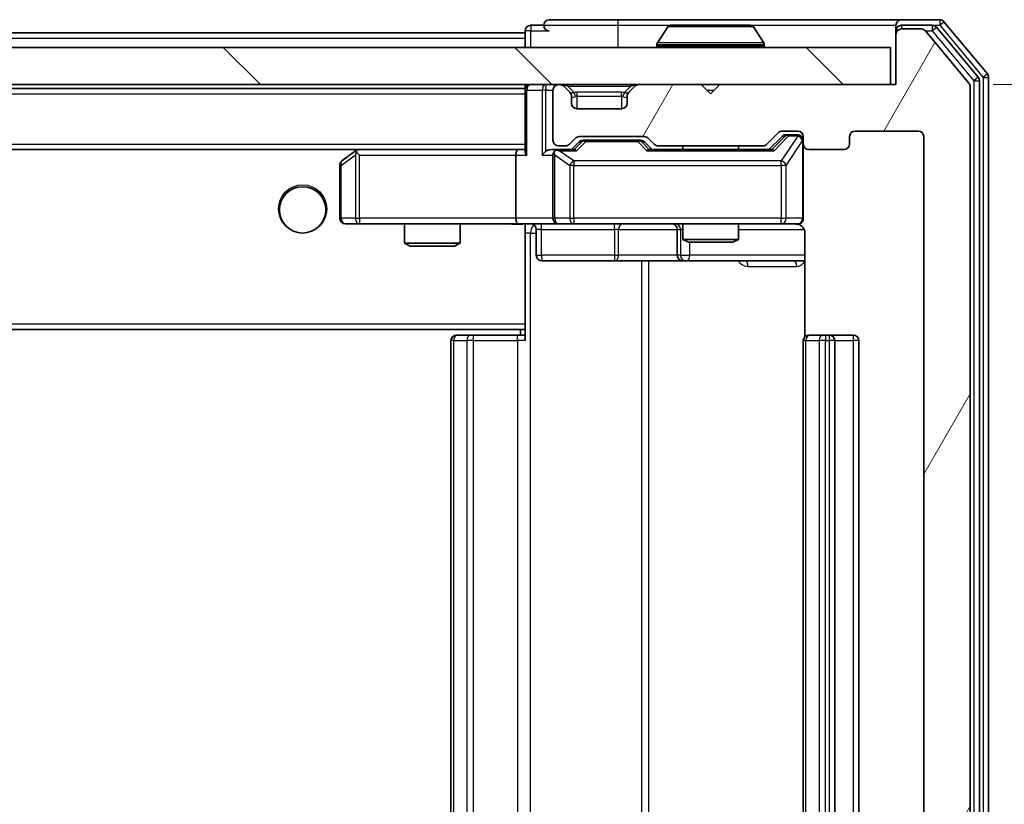
# Model space of a CAD drawing. Units: millimetres. Extents: x 0 to 6316, y 0 to 984.
# Drawn here: x 2249 to 2302, y 777 to 819 of the extents above; entities that cross this region are included whole.
import ezdxf

# ---------------------------------------------------------------- set-up
doc = ezdxf.new("R2010")
doc.units = ezdxf.units.MM
doc.header["$LTSCALE"] = 2.5
doc.layers.get('Defpoints').update_dxf_attribs({"lineweight": 25})
for name, color, linetype, lineweight in [('Dimension (ISO)', 7, 'Continuous', 18), ('Visible (ISO)', 7, 'Continuous', 35), ('Visible Narrow (ISO)', 7, 'Continuous', 25)]:
    doc.layers.add(name, color=color, linetype=linetype, lineweight=lineweight)
doc.layers.add('Hatch (ISO)', color=1, linetype='Continuous', lineweight=18, true_color=0xff0000)
doc.styles.add('Note Text (TK)', font='MS PGothic.ttf')
doc.dimstyles.new('Default - Method 1b (TK)', dxfattribs={"dimscale": 2.5, "dimtxt": 2.5, "dimasz": 2.5, "dimexe": 1, "dimexo": 1.5, "dimgap": 1, "dimtad": 1, "dimrnd": 1e-08, "dimdsep": 46, "dimtxsty": 'Note Text (TK)', "dimcen": 0.09, "dimdle": 5, "dimclrd": 100, "dimclre": 100, "dimclrt": 7, "dimadec": 1, "dimazin": 1, "dimtfac": 1, "dimtmove": 0, "dimatfit": 3, "dimfxl": 1, "dimtolj": 1, "dimlwd": -1, "dimlwe": -1, "dimarcsym": 0})

# ---------------------------------------------------------------- blocks, each defined once
blk = doc.blocks.new('*D31')
at = {"layer": 'Defpoints', "color": 0, "transparency": 16777216}
for p in [(2295.787, 815.988), (2295.787, 734.988), (2337.787, 734.988)]:
    blk.add_point(p, dxfattribs=at)
at = {"layer": 'Dimension (ISO)', "color": 100, "transparency": 16777216}
for p, q in [((2301.037, 815.988), (2341.287, 815.988)), ((2337.787, 807.238), (2337.787, 743.738)), ((2301.037, 734.988), (2341.287, 734.988))]:
    blk.add_line(p, q, dxfattribs=at)
for points in [[(2336.328, 807.238), (2339.245, 807.238), (2337.787, 815.988)], [(2336.328, 743.738), (2339.245, 743.738), (2337.787, 734.988)]]:
    blk.add_solid(points, dxfattribs=at)
at = {"layer": 'Dimension (ISO)', "color": 7, "transparency": 16777216, "insert": (2329.912, 770.616), "char_height": 8.75, "attachment_point": 4, "rotation": 90, "style": 'Note Text (TK)'}
blk.add_mtext('\\A1;81', dxfattribs=at)

msp = doc.modelspace()

# ---------------------------------------------------------------- hatches: boundary and pattern name
at = {"layer": 'Hatch (ISO)'}
h = msp.add_hatch(dxfattribs=at)
h.set_pattern_fill('ANSI31', color=256, scale=88.9, angle=14.99998, style=0)
h.set_pattern_definition([(60, (936.75, -28), (-9.623705, 5.55625), [])])
edge = h.paths.add_edge_path()
edge.add_line((2288.6124, 738.288), (2282.961, 738.288))
edge.add_ellipse((2282.961, 737.988), major_axis=(-0.3, 0), ratio=1, start_angle=270, end_angle=315)
edge.add_line((2282.7488, 738.2001), (2282.4246, 737.8759))
edge.add_ellipse((2282.2124, 738.088), major_axis=(-0.2121, -0.2121), ratio=1, start_angle=45, end_angle=90, ccw=False)
edge.add_line((2282.2124, 737.788), (2278.711, 737.788))
edge.add_ellipse((2278.711, 738.088), major_axis=(-0.3, 0), ratio=1, start_angle=45, end_angle=90, ccw=False)
edge.add_line((2278.4988, 737.8759), (2278.1746, 738.2001))
edge.add_ellipse((2277.9624, 737.988), major_axis=(-0.2121, 0.2121), ratio=1, start_angle=270, end_angle=315)
edge.add_line((2277.9624, 738.288), (2277.5867, 738.288))
edge.add_ellipse((2277.5867, 737.988), major_axis=(-0.3, 0), ratio=1, start_angle=270, end_angle=360)
edge.add_line((2277.2867, 737.988), (2277.2867, 735.288))
edge.add_ellipse((2277.5867, 735.288), major_axis=(0, -0.3), ratio=1, start_angle=270, end_angle=360)
edge.add_line((2277.5867, 734.988), (2277.6624, 734.988))
edge.add_ellipse((2277.6624, 735.288), major_axis=(0.3, 0), ratio=1, start_angle=270, end_angle=315)
edge.add_line((2277.8746, 735.0759), (2278.1988, 735.4001))
edge.add_ellipse((2277.9867, 735.6123), major_axis=(0.2121, 0.2121), ratio=1, start_angle=270, end_angle=315)
edge.add_line((2278.2867, 735.6123), (2278.2867, 735.988))
edge.add_ellipse((2278.5867, 735.988), major_axis=(0, 0.3), ratio=1, start_angle=0, end_angle=90, ccw=False)
edge.add_line((2278.5867, 736.288), (2280.9867, 736.288))
edge.add_ellipse((2280.9867, 735.988), major_axis=(0.3, 0), ratio=1, start_angle=0, end_angle=90, ccw=False)
edge.add_line((2281.2867, 735.988), (2281.2867, 735.6123))
edge.add_ellipse((2281.5867, 735.6123), major_axis=(0, -0.3), ratio=1, start_angle=270, end_angle=315)
edge.add_line((2281.3746, 735.4001), (2281.6988, 735.0759))
edge.add_ellipse((2281.911, 735.288), major_axis=(0.2121, -0.2121), ratio=1, start_angle=270, end_angle=315)
edge.add_line((2281.911, 734.988), (2285.2867, 734.988))
edge.add_line((2285.2867, 734.988), (2285.7867, 735.488))
edge.add_line((2285.7867, 735.488), (2286.2867, 734.988))
edge.add_line((2286.2867, 734.988), (2295.7867, 734.988))
edge.add_line((2295.7867, 734.988), (2295.7867, 732.288))
edge.add_ellipse((2296.0867, 732.288), major_axis=(0, -0.3), ratio=1, start_angle=270, end_angle=360)
edge.add_line((2296.0867, 731.988), (2297.1462, 731.988))
edge.add_ellipse((2297.1462, 732.288), major_axis=(0.3, 0), ratio=1, start_angle=270, end_angle=320.19443)
edge.add_line((2297.3767, 732.0959), (2299.7172, 734.9046))
edge.add_ellipse((2299.4867, 735.0966), major_axis=(0.1921, 0.2305), ratio=1, start_angle=270, end_angle=309.80557)
edge.add_line((2299.7867, 735.0966), (2299.7867, 815.8794))
edge.add_ellipse((2299.4867, 815.8794), major_axis=(0, 0.3), ratio=1, start_angle=270, end_angle=309.80557)
edge.add_line((2299.7172, 816.0714), (2297.3767, 818.8801))
edge.add_ellipse((2297.1462, 818.688), major_axis=(-0.1921, 0.2305), ratio=1, start_angle=270, end_angle=320.19443)
edge.add_line((2297.1462, 818.988), (2296.0867, 818.988))
edge.add_ellipse((2296.0867, 818.688), major_axis=(-0.3, 0), ratio=1, start_angle=270, end_angle=360)
edge.add_line((2295.7867, 818.688), (2295.7867, 815.988))
edge.add_line((2295.7867, 815.988), (2286.2867, 815.988))
edge.add_line((2286.2867, 815.988), (2285.7867, 815.488))
edge.add_line((2285.7867, 815.488), (2285.2867, 815.988))
edge.add_line((2285.2867, 815.988), (2281.911, 815.988))
edge.add_ellipse((2281.911, 815.688), major_axis=(-0.3, 0), ratio=1, start_angle=270, end_angle=315)
edge.add_line((2281.6988, 815.9001), (2281.3746, 815.5759))
edge.add_ellipse((2281.5867, 815.3637), major_axis=(-0.2121, -0.2121), ratio=1, start_angle=270, end_angle=315)
edge.add_line((2281.2867, 815.3637), (2281.2867, 814.988))
edge.add_ellipse((2280.9867, 814.988), major_axis=(0, -0.3), ratio=1, start_angle=0, end_angle=90, ccw=False)
edge.add_line((2280.9867, 814.688), (2278.5867, 814.688))
edge.add_ellipse((2278.5867, 814.988), major_axis=(-0.3, 0), ratio=1, start_angle=0, end_angle=90, ccw=False)
edge.add_line((2278.2867, 814.988), (2278.2867, 815.3637))
edge.add_ellipse((2277.9867, 815.3637), major_axis=(0, 0.3), ratio=1, start_angle=270, end_angle=315)
edge.add_line((2278.1988, 815.5759), (2277.8746, 815.9001))
edge.add_ellipse((2277.6624, 815.688), major_axis=(-0.2121, 0.2121), ratio=1, start_angle=270, end_angle=315)
edge.add_line((2277.6624, 815.988), (2277.5867, 815.988))
edge.add_ellipse((2277.5867, 815.688), major_axis=(-0.3, 0), ratio=1, start_angle=270, end_angle=360)
edge.add_line((2277.2867, 815.688), (2277.2867, 812.988))
edge.add_ellipse((2277.5867, 812.988), major_axis=(0, -0.3), ratio=1, start_angle=270, end_angle=360)
edge.add_line((2277.5867, 812.688), (2277.9624, 812.688))
edge.add_ellipse((2277.9624, 812.988), major_axis=(0.3, 0), ratio=1, start_angle=270, end_angle=315)
edge.add_line((2278.1746, 812.7759), (2278.4988, 813.1001))
edge.add_ellipse((2278.711, 812.888), major_axis=(0.2121, 0.2121), ratio=1, start_angle=45, end_angle=90, ccw=False)
edge.add_line((2278.711, 813.188), (2282.2124, 813.188))
edge.add_ellipse((2282.2124, 812.888), major_axis=(0.3, 0), ratio=1, start_angle=45, end_angle=90, ccw=False)
edge.add_line((2282.4246, 813.1001), (2282.7488, 812.7759))
edge.add_ellipse((2282.961, 812.988), major_axis=(0.2121, -0.2121), ratio=1, start_angle=270, end_angle=315)
edge.add_line((2282.961, 812.688), (2288.6124, 812.688))
edge.add_ellipse((2288.6124, 812.988), major_axis=(0.3, 0), ratio=1, start_angle=270, end_angle=315)
edge.add_line((2288.8246, 812.7759), (2289.4488, 813.4001))
edge.add_ellipse((2289.661, 813.188), major_axis=(0.2121, 0.2121), ratio=1, start_angle=45, end_angle=90, ccw=False)
edge.add_line((2289.661, 813.488), (2290.4867, 813.488))
edge.add_ellipse((2290.4867, 813.188), major_axis=(0.3, 0), ratio=1, start_angle=0, end_angle=90, ccw=False)
edge.add_line((2290.7867, 813.188), (2290.7867, 812.788))
edge.add_ellipse((2291.0867, 812.788), major_axis=(0, -0.3), ratio=1, start_angle=270, end_angle=360)
edge.add_line((2291.0867, 812.488), (2292.9867, 812.488))
edge.add_ellipse((2292.9867, 812.788), major_axis=(0.3, 0), ratio=1, start_angle=270, end_angle=360)
edge.add_line((2293.2867, 812.788), (2293.2867, 813.188))
edge.add_ellipse((2293.5867, 813.188), major_axis=(0, 0.3), ratio=1, start_angle=0, end_angle=90, ccw=False)
edge.add_line((2293.5867, 813.488), (2296.9867, 813.488))
edge.add_ellipse((2296.9867, 813.188), major_axis=(0.3, 0), ratio=1, start_angle=0, end_angle=90, ccw=False)
edge.add_line((2297.2867, 813.188), (2297.2867, 737.788))
edge.add_ellipse((2296.9867, 737.788), major_axis=(0, -0.3), ratio=1, start_angle=0, end_angle=90, ccw=False)
edge.add_line((2296.9867, 737.488), (2293.5867, 737.488))
edge.add_ellipse((2293.5867, 737.788), major_axis=(-0.3, 0), ratio=1, start_angle=0, end_angle=90, ccw=False)
edge.add_line((2293.2867, 737.788), (2293.2867, 738.188))
edge.add_ellipse((2292.9867, 738.188), major_axis=(0, 0.3), ratio=1, start_angle=270, end_angle=360)
edge.add_line((2292.9867, 738.488), (2291.0867, 738.488))
edge.add_ellipse((2291.0867, 738.188), major_axis=(-0.3, 0), ratio=1, start_angle=270, end_angle=360)
edge.add_line((2290.7867, 738.188), (2290.7867, 737.788))
edge.add_ellipse((2290.4867, 737.788), major_axis=(0, -0.3), ratio=1, start_angle=0, end_angle=90, ccw=False)
edge.add_line((2290.4867, 737.488), (2289.661, 737.488))
edge.add_ellipse((2289.661, 737.788), major_axis=(-0.3, 0), ratio=1, start_angle=45, end_angle=90, ccw=False)
edge.add_line((2289.4488, 737.5759), (2288.8246, 738.2001))
edge.add_ellipse((2288.6124, 737.988), major_axis=(-0.2121, 0.2121), ratio=1, start_angle=270, end_angle=315)
h = msp.add_hatch(dxfattribs=at)
h.set_pattern_fill('ANSI31', color=256, scale=88.9, angle=90.00021, style=0)
h.set_pattern_definition([(135.0002, (936.75, -28), (-7.857695, -7.85775), [])])
h.paths.add_polyline_path([(2056.0867, 817.988), (2056.0867, 815.988), (2295.4867, 815.988), (2295.4867, 817.988)])

# ---------------------------------------------------------------- linework, layer by layer
at = {"layer": 'Visible (ISO)'}
for p, q in [((2280.7867, 819.488), (2277.0867, 819.488)), ((2296.0867, 819.488), (2280.7867, 819.488)), ((2298.1462, 819.488), (2296.0867, 819.488)), ((2275.7867, 818.888), (2275.7867, 818.788)), ((2276.7867, 819.188), (2276.0867, 819.188)), ((2283.4776, 819.097), (2282.919, 818.2377)), ((2287.9282, 819.188), (2283.6452, 819.188)), ((2288.0959, 819.097), (2288.6544, 818.2377)), ((2295.7867, 818.888), (2295.7867, 819.188)), ((2295.7867, 818.888), (2295.7867, 818.688)), ((2297.7453, 819.188), (2296.0867, 819.188)), ((2297.1462, 818.988), (2296.0867, 818.988)), ((2299.7172, 816.0714), (2297.3767, 818.8801)), ((2300.2172, 816.3904), (2297.9758, 819.0801)), ((2300.7172, 816.5714), (2298.3767, 819.3801)), ((2075.7867, 818.788), (2275.7867, 818.788)), ((2275.7867, 818.488), (2275.7867, 818.788)), ((2275.7867, 818.488), (2275.7867, 817.988)), ((2295.7867, 818.688), (2295.7867, 815.988)), ((2295.4867, 817.988), (2056.0867, 817.988)), ((2282.8867, 818.088), (2282.8867, 818.1287)), ((2288.6867, 818.088), (2288.6867, 818.1287)), ((2295.4867, 815.988), (2295.4867, 817.988)), ((2300.7867, 734.5966), (2300.7867, 816.3794)), ((2056.0867, 815.988), (2295.4867, 815.988)), ((2075.7867, 815.788), (2275.7867, 815.788)), ((2275.7867, 815.988), (2275.7867, 815.788)), ((2275.7867, 815.688), (2275.7867, 815.788)), ((2275.7867, 815.688), (2275.7867, 812.4001)), ((2277.2867, 815.688), (2277.2867, 812.988)), ((2277.6624, 815.988), (2277.5867, 815.988)), ((2278.1988, 815.5759), (2277.8746, 815.9001)), ((2281.6988, 815.9001), (2281.3746, 815.5759)), ((2285.2867, 815.988), (2281.911, 815.988)), ((2285.7867, 815.488), (2285.2867, 815.988)), ((2286.2867, 815.988), (2285.7867, 815.488)), ((2295.7867, 815.988), (2286.2867, 815.988)), ((2299.7867, 735.0966), (2299.7867, 815.8794)), ((2300.2867, 734.7776), (2300.2867, 816.1984)), ((2278.2193, 815.5554), (2278.1988, 815.5759)), ((2278.2867, 814.988), (2278.2867, 815.3637)), ((2281.2867, 815.3637), (2281.2867, 814.988)), ((2281.3746, 815.5759), (2281.3541, 815.5554)), ((2280.9867, 814.688), (2278.5867, 814.688)), ((2278.1746, 812.7759), (2278.4988, 813.1001)), ((2278.711, 813.188), (2282.2124, 813.188)), ((2282.4246, 813.1001), (2282.7488, 812.7759)), ((2288.8246, 812.7759), (2289.4488, 813.4001)), ((2288.9367, 812.488), (2289.6488, 813.2001)), ((2289.661, 813.488), (2290.4867, 813.488)), ((2289.9975, 813.288), (2289.861, 813.288)), ((2290.4867, 813.288), (2289.9975, 813.288)), ((2290.7867, 813.188), (2290.7867, 812.788)), ((2293.2867, 812.788), (2293.2867, 813.188)), ((2293.5867, 813.488), (2296.9867, 813.488)), ((2297.2867, 813.188), (2297.2867, 737.788)), ((2277.5867, 812.688), (2277.9624, 812.688)), ((2278.2867, 812.488), (2278.6988, 812.9001)), ((2279.0544, 812.988), (2278.911, 812.988)), ((2281.869, 812.988), (2279.0544, 812.988)), ((2282.0124, 812.988), (2281.869, 812.988)), ((2282.2246, 812.9001), (2282.6367, 812.488)), ((2282.961, 812.688), (2288.6124, 812.688)), ((2284.2867, 812.688), (2284.2867, 812.488)), ((2287.2867, 812.688), (2287.2867, 812.488)), ((2290.7867, 808.788), (2290.7867, 812.788)), ((2076.1624, 812.488), (2275.411, 812.488)), ((2266.64, 812.428), (2265.9067, 811.878)), ((2266.72, 812.488), (2266.64, 812.428)), ((2266.8501, 812.188), (2266.6945, 812.3436)), ((2275.411, 812.488), (2266.82, 812.488)), ((2275.2867, 812.188), (2275.2867, 808.788)), ((2275.7867, 812.488), (2275.411, 812.488)), ((2277.5867, 812.488), (2277.211, 812.488)), ((2277.2867, 812.188), (2277.2867, 808.788)), ((2278.4628, 812.488), (2277.5867, 812.488)), ((2289.1128, 812.488), (2282.4606, 812.488)), ((2291.0867, 812.488), (2292.9867, 812.488)), ((2265.7867, 811.638), (2265.7867, 808.788)), ((2266.0867, 808.488), (2266.8501, 808.488)), ((2266.8501, 808.488), (2275.411, 808.488)), ((2269.2867, 808.488), (2269.2867, 807.4414)), ((2272.2867, 808.488), (2272.2867, 807.4414)), ((2277.5867, 808.488), (2275.411, 808.488)), ((2275.7867, 808.4803), (2275.7867, 808.2626)), ((2275.7867, 808.263), (2275.7867, 803.088)), ((2277.5867, 808.488), (2278.4049, 808.488)), ((2278.4049, 808.488), (2289.6013, 808.488)), ((2284.2867, 808.488), (2284.2867, 807.6414)), ((2287.2867, 808.488), (2287.2867, 807.6414)), ((2289.6013, 808.488), (2290.4867, 808.488)), ((2276.388, 808.188), (2276.388, 806.788)), ((2283.9922, 808.188), (2283.9922, 806.788)), ((2290.8765, 807.988), (2290.8765, 802.4021)), ((2269.2867, 807.4414), (2272.2867, 807.4414)), ((2269.5934, 807.288), (2269.2867, 807.4414)), ((2271.98, 807.288), (2269.5934, 807.288)), ((2271.98, 807.288), (2272.2867, 807.4414)), ((2284.2867, 807.6414), (2287.2867, 807.6414)), ((2284.5934, 807.488), (2284.2867, 807.6414)), ((2286.98, 807.488), (2284.5934, 807.488)), ((2286.98, 807.488), (2287.2867, 807.6414)), ((2276.688, 806.488), (2280.6177, 806.488)), ((2280.6177, 806.488), (2284.2922, 806.488)), ((2284.2922, 806.488), (2284.4637, 806.488)), ((2284.4637, 806.488), (2290.8765, 806.488)), ((2275.7867, 802.8739), (2275.7867, 803.088)), ((2075.7867, 802.788), (2275.7867, 802.788)), ((2272.0867, 802.488), (2272.1453, 802.488)), ((2272.8524, 802.488), (2272.1453, 802.488)), ((2272.8524, 802.488), (2272.9938, 802.488)), ((2275.3725, 802.488), (2272.9938, 802.488)), ((2275.3725, 802.488), (2275.7867, 802.488)), ((2275.5367, 802.788), (2275.5367, 802.488)), ((2275.7867, 802.188), (2275.7867, 802.8739)), ((2291.0867, 802.488), (2291.1453, 802.488)), ((2291.8524, 802.488), (2291.1453, 802.488)), ((2291.8524, 802.488), (2291.9938, 802.488)), ((2292.1867, 802.488), (2291.9938, 802.488)), ((2293.4867, 802.488), (2292.1867, 802.488)), ((2271.7867, 802.188), (2271.7867, 748.788)), ((2290.7867, 802.188), (2290.7867, 748.788)), ((2292.4867, 748.788), (2292.4867, 802.188)), ((2293.7867, 748.788), (2293.7867, 802.188))]:
    msp.add_line(p, q, dxfattribs=at)
msp.add_circle((2263.7867, 809.238), 1.25, dxfattribs=at)
for centre, radius, start, end in [((2277.0867, 819.188), 0.3, 90, 180), ((2296.0867, 819.188), 0.3, 90, 180), ((2298.1462, 819.188), 0.3, 39.80557, 90), ((2276.0867, 818.888), 0.3, 90, 180), ((2277.0867, 819.188), 0.3, 180, 270), ((2283.6452, 818.988), 0.2, 90, 146.97613), ((2287.9282, 818.988), 0.2, 33.02387, 90), ((2296.0867, 818.888), 0.3, 90, 180), ((2296.0867, 818.688), 0.3, 90, 180), ((2297.1462, 818.688), 0.3, 39.80557, 90), ((2297.7453, 818.888), 0.3, 39.80557, 90), ((2283.0867, 818.1287), 0.2, 146.97613, 180), ((2282.9867, 818.088), 0.1, 180, 270), ((2288.5867, 818.088), 0.1, 270, 0), ((2288.4867, 818.1287), 0.2, 0, 33.02387), ((2299.9867, 816.1984), 0.3, 0, 39.80557), ((2300.4867, 816.3794), 0.3, 0, 39.80557), ((2276.0867, 815.688), 0.3, 90, 180), ((2277.5867, 815.688), 0.3, 90, 180), ((2277.6624, 815.688), 0.3, 45, 90), ((2281.911, 815.688), 0.3, 90, 135), ((2299.4867, 815.8794), 0.3, 0, 39.80557), ((2277.9867, 815.3637), 0.3, 0, 45), ((2281.5867, 815.3637), 0.3, 135, 180), ((2278.5867, 814.988), 0.3, 180, 270), ((2280.9867, 814.988), 0.3, 270, 0), ((2278.711, 812.888), 0.3, 90, 135), ((2282.2124, 812.888), 0.3, 45, 90), ((2289.661, 813.188), 0.3, 90, 135), ((2290.4867, 813.188), 0.3, 0, 90), ((2290.4867, 812.988), 0.3, 0, 90), ((2293.5867, 813.188), 0.3, 90, 180), ((2296.9867, 813.188), 0.3, 0, 90), ((2277.5867, 812.988), 0.3, 180, 270), ((2277.9624, 812.988), 0.3, 270, 315), ((2282.961, 812.988), 0.3, 225, 270), ((2288.6124, 812.988), 0.3, 270, 315), ((2291.0867, 812.788), 0.3, 180, 270), ((2292.9867, 812.788), 0.3, 270, 0), ((2266.82, 812.188), 0.3, 113.43798, 126.8699), ((2266.82, 812.188), 0.3, 90, 113.43798), ((2277.5867, 812.188), 0.3, 148.75555, 180), ((2277.5867, 812.188), 0.3, 90, 113.43798), ((2266.0867, 811.638), 0.3, 126.8699, 180), ((2266.0867, 808.788), 0.3, 180, 270), ((2277.5867, 808.788), 0.3, 180, 270), ((2290.4867, 808.788), 0.3, 270, 0), ((2276.088, 808.188), 0.3, 0, 90), ((2283.6922, 808.188), 0.3, 0, 90), ((2290.2867, 807.988), 0.5, 75.52448, 90), ((2276.688, 806.788), 0.3, 180, 270), ((2284.2922, 806.788), 0.3, 180, 270), ((2272.0867, 802.188), 0.3, 90, 180), ((2291.0867, 802.188), 0.3, 90, 180), ((2292.1867, 802.188), 0.3, 0, 90), ((2293.4867, 802.188), 0.3, 0, 90)]:
    msp.add_arc(centre, radius, start, end, dxfattribs=at)
for centre, major_axis, ratio, start_param, end_param in [((2289.861, 812.988), (-0.3, 0), 0.9998508, 4.712389, 5.4978618), ((2278.911, 812.688), (-0.3, 0), 0.9998508, 4.712389, 5.4978618), ((2282.0124, 812.688), (0.3, 0), 0.9998508, 0.7853235, 1.5707963), ((2266.8501, 812.2106), (0.2411, 0.4823), 0.3700244, 1.4790131, 1.7537399), ((2275.411, 812.188), (0, -0.3), 0.4142136, 3.1415927, 4.712389), ((2276.0867, 812.188), (-0.2772, 0.2772), 0.4142136, 0.3926991, 1.1780972), ((2276.911, 812.188), (-0.2772, -0.2772), 0.4142136, 4.3196899, 5.1050881), ((2277.211, 812.188), (-0.4243, 0), 0.7071068, 4.712389, 5.4977871), ((2277.5867, 812.2106), (-0.2515, 0.483), 0.3384375, 1.1216156, 1.3963425), ((2277.6189, 812.188), (-0.6487, 0.2044), 0.3384375, 4.8186392, 5.0530703), ((2278.5659, 812.188), (0.1246, -0.2958), 0.4004104, 2.3310669, 2.974568), ((2282.3575, 812.188), (-0.1246, -0.2958), 0.4004104, 3.3086173, 3.9521184), ((2289.2159, 812.188), (0.1246, -0.2958), 0.4004104, 2.3310669, 2.974568), ((2275.411, 808.788), (0, -0.3), 0.4142136, 4.712389, 6.2831853)]:
    msp.add_ellipse(centre, major_axis=major_axis, ratio=ratio, start_param=start_param, end_param=end_param, dxfattribs=at)
for points, knots in [([(2283.7692, 819.188), (2283.7685, 819.188), (2283.7678, 819.188), (2283.766, 819.188), (2283.765, 819.188), (2283.764, 819.188)], [-0.00023059908, -0.00023059908, -0.00023059908, -0.00023059908, 0, 0, 0.00033832945, 0.00033832945, 0.00033832945, 0.00033832945]), ([(2283.764, 819.188), (2283.7649, 819.188), (2283.7659, 819.188), (2283.7675, 819.188), (2283.7681, 819.188), (2283.7688, 819.188)], [-0.00033832945, -0.00033832945, -0.00033832945, -0.00033832945, 0, 0, 0.00024151791, 0.00024151791, 0.00024151791, 0.00024151791]), ([(2286.1761, 819.188), (2286.176, 819.188), (2286.1759, 819.188), (2286.1755, 819.188), (2286.1752, 819.188), (2286.1749, 819.188)], [-0.00005424966, -0.00005424966, -0.00005424966, -0.00005424966, 0, 0, 0.00024151791, 0.00024151791, 0.00024151791, 0.00024151791]), ([(2286.1761, 819.188), (2286.1762, 819.188), (2286.1764, 819.188), (2286.1767, 819.188), (2286.1769, 819.188), (2286.1772, 819.188)], [-0.00023059908, -0.00023059908, -0.00023059908, -0.00023059908, 0, 0, 0.00033832945, 0.00033832945, 0.00033832945, 0.00033832945]), ([(2266.7007, 812.4633), (2266.6998, 812.4608), (2266.6989, 812.4583), (2266.6936, 812.4411), (2266.6911, 812.4217), (2266.6907, 812.3845), (2266.692, 812.3636), (2266.6945, 812.3436)], [0.381031219, 0.381031219, 0.381031219, 0.381031219, 0.382741903, 0.382741903, 0.391761654, 0.391761654, 0.398553638, 0.398553638, 0.398553638, 0.398553638]), ([(2277.4674, 812.4633), (2277.4611, 812.4605), (2277.455, 812.4576), (2277.4225, 812.4409), (2277.3934, 812.4194), (2277.3572, 812.3824), (2277.3421, 812.3627), (2277.3302, 812.3436)], [0.250886757, 0.250886757, 0.250886757, 0.250886757, 0.252877969, 0.252877969, 0.261958418, 0.261958418, 0.268388032, 0.268388032, 0.268388032, 0.268388032]), ([(2290.7867, 808.788), (2290.7867, 808.788), (2290.7867, 808.7731), (2290.7867, 808.7642), (2290.7867, 808.7627), (2290.7867, 808.7619), (2290.7867, 808.7618), (2290.7867, 808.7617), (2290.7867, 808.7618), (2290.7867, 808.7613), (2290.7867, 808.7613), (2290.7867, 808.7608), (2290.7867, 808.7607), (2290.7867, 808.7604), (2290.7867, 808.7603), (2290.7867, 808.7599), (2290.7867, 808.7596), (2290.7867, 808.7584), (2290.7867, 808.7572), (2290.7865, 808.7473), (2290.7859, 808.7384), (2290.7832, 808.7146), (2290.7803, 808.6997), (2290.7679, 808.6545), (2290.7545, 808.6249), (2290.7193, 808.5708), (2290.6966, 808.5458), (2290.6459, 808.5064), (2290.6174, 808.4911), (2290.5581, 808.4701), (2290.5265, 808.4641), (2290.4672, 808.4621), (2290.4388, 808.465), (2290.4117, 808.4721)], [0, 0, 0, 0, 0.05281999, 0.05281999, 0.06906004, 0.06906004, 0.07210481, 0.07210481, 0.07438843, 0.07438843, 0.07481761, 0.07481761, 0.07490041, 0.07490041, 0.07498394, 0.07498394, 0.07506756, 0.07506756, 0.07540702, 0.07540702, 0.07805398, 0.07805398, 0.08258499, 0.08258499, 0.0921136, 0.0921136, 0.10195528, 0.10195528, 0.11140462, 0.11140462, 0.12083012, 0.12083012, 0.12921615, 0.12921615, 0.12921615, 0.12921615]), ([(2275.7867, 808.4762), (2275.5935, 808.4662), (2275.3997, 808.4599), (2275.0122, 808.4709), (2274.8184, 808.488), (2274.6242, 808.488)], [0, 0, 0, 0, 0.05805072, 0.05805072, 0.11630897, 0.11630897, 0.11630897, 0.11630897]), ([(2290.5063, 808.4634), (2290.5209, 808.4589), (2290.5351, 808.454), (2290.609, 808.4245), (2290.675, 808.3823), (2290.7679, 808.2937), (2290.8119, 808.232), (2290.8613, 808.1189), (2290.8765, 808.0483), (2290.8765, 807.988)], [0.090531869, 0.090531869, 0.090531869, 0.090531869, 0.094854307, 0.094854307, 0.114425932, 0.114425932, 0.133369726, 0.133369726, 0.151444025, 0.151444025, 0.151444025, 0.151444025])]:
    msp.add_open_spline(points, degree=3, knots=knots, dxfattribs=at)
at = {"layer": 'Visible Narrow (ISO)'}
for p, q in [((2280.7867, 819.488), (2280.7867, 819.188)), ((2298.1462, 819.488), (2298.1462, 819.188)), ((2276.0867, 818.888), (2275.7867, 818.888)), ((2276.0867, 819.188), (2276.0867, 818.888)), ((2276.0867, 818.888), (2277.0867, 818.888)), ((2276.0867, 817.988), (2276.0867, 818.888)), ((2276.7867, 819.188), (2280.7867, 819.188)), ((2280.7867, 819.188), (2280.7867, 817.988)), ((2280.7867, 819.188), (2283.6452, 819.188)), ((2288.0959, 819.097), (2283.4776, 819.097)), ((2287.9282, 819.188), (2295.7867, 819.188)), ((2295.8631, 818.888), (2295.7867, 818.888)), ((2296.0867, 819.188), (2296.0867, 818.988)), ((2297.3698, 818.888), (2297.7453, 818.888)), ((2297.7453, 819.188), (2297.7453, 818.888)), ((2297.7453, 819.188), (2298.1462, 819.188)), ((2297.7453, 818.888), (2297.9758, 819.0801)), ((2297.7453, 818.888), (2299.9867, 816.1984)), ((2298.1462, 819.188), (2298.3767, 819.3801)), ((2298.1462, 819.188), (2300.4867, 816.3794)), ((2075.7867, 818.488), (2275.7867, 818.488)), ((2288.6867, 818.1287), (2282.8867, 818.1287)), ((2282.8867, 818.088), (2288.6867, 818.088)), ((2288.6544, 818.2377), (2282.919, 818.2377)), ((2300.2172, 816.3904), (2299.9867, 816.1984)), ((2300.7172, 816.5714), (2300.4867, 816.3794)), ((2300.4867, 816.3794), (2300.7867, 816.3794)), ((2300.4867, 816.3794), (2300.4867, 734.5966)), ((2275.8746, 815.688), (2275.7867, 815.688)), ((2275.8746, 815.688), (2276.6988, 815.688)), ((2275.8746, 812.188), (2275.8746, 815.688)), ((2276.911, 815.688), (2276.6988, 815.688)), ((2276.6988, 815.688), (2276.6988, 812.188)), ((2276.911, 815.988), (2276.911, 815.688)), ((2276.911, 815.688), (2277.2867, 815.688)), ((2276.911, 812.4001), (2276.911, 815.688)), ((2278.0867, 815.9001), (2278.0867, 815.988)), ((2278.0867, 815.9001), (2278.4314, 815.5554)), ((2278.0867, 815.9001), (2281.4867, 815.9001)), ((2281.4867, 815.9001), (2281.142, 815.5554)), ((2281.4867, 815.9001), (2281.4867, 815.988)), ((2285.5867, 815.688), (2285.9867, 815.688)), ((2299.9867, 816.1984), (2300.2867, 816.1984)), ((2299.9867, 816.1984), (2299.9867, 734.7776)), ((2075.7867, 815.488), (2275.7867, 815.488)), ((2278.2867, 815.3637), (2278.2969, 815.3433)), ((2278.5867, 815.3637), (2278.5867, 815.5759)), ((2280.9867, 815.5759), (2278.5867, 815.5759)), ((2278.5867, 815.3637), (2280.9867, 815.3637)), ((2278.5867, 814.688), (2278.5867, 815.3637)), ((2280.9867, 815.3637), (2280.9867, 815.5759)), ((2280.9867, 815.3637), (2280.9867, 814.688)), ((2281.2765, 815.3433), (2281.2867, 815.3637)), ((2289.7854, 813.2001), (2289.0897, 812.488)), ((2289.2159, 812.428), (2289.9975, 813.228)), ((2290.4867, 813.2061), (2289.6013, 811.878)), ((2289.6488, 813.2001), (2289.7854, 813.2001)), ((2289.9975, 813.288), (2289.9975, 813.228)), ((2289.9975, 813.228), (2290.4867, 813.228)), ((2290.4867, 813.228), (2290.4867, 813.288)), ((2290.4867, 813.228), (2290.4867, 813.2061)), ((2075.7867, 812.788), (2275.7867, 812.788)), ((2278.8423, 812.9001), (2278.4397, 812.488)), ((2278.5659, 812.428), (2279.0544, 812.928)), ((2278.6988, 812.9001), (2278.8423, 812.9001)), ((2279.0544, 812.988), (2279.0544, 812.928)), ((2279.0544, 812.928), (2281.869, 812.928)), ((2281.869, 812.928), (2281.869, 812.988)), ((2281.869, 812.928), (2282.3575, 812.428)), ((2282.4837, 812.488), (2282.0811, 812.9001)), ((2282.0811, 812.9001), (2282.2246, 812.9001)), ((2289.8696, 811.638), (2290.755, 812.9661)), ((2290.7867, 812.9661), (2290.755, 812.9661)), ((2290.755, 812.9661), (2290.755, 808.788)), ((2265.8674, 811.638), (2266.6307, 812.2106)), ((2266.6307, 812.2106), (2266.6307, 808.788)), ((2266.8501, 812.188), (2275.2867, 812.188)), ((2266.8501, 808.788), (2266.8501, 812.188)), ((2275.2867, 812.188), (2275.8746, 812.188)), ((2276.6988, 812.188), (2277.2867, 812.188)), ((2277.382, 812.2106), (2278.2003, 811.638)), ((2277.382, 808.788), (2277.382, 812.2106)), ((2277.6189, 812.428), (2278.5659, 812.428)), ((2278.4049, 811.878), (2277.6189, 812.428)), ((2282.3575, 812.428), (2289.2159, 812.428)), ((2265.7867, 811.638), (2265.8674, 811.638)), ((2265.8674, 808.788), (2265.8674, 811.638)), ((2278.4049, 811.638), (2278.2003, 811.638)), ((2278.2003, 811.638), (2278.2003, 808.788)), ((2278.4049, 811.878), (2278.4049, 811.638)), ((2289.6013, 811.878), (2278.4049, 811.878)), ((2278.4049, 808.788), (2278.4049, 811.638)), ((2278.4049, 811.638), (2289.6013, 811.638)), ((2289.6013, 811.638), (2289.6013, 811.878)), ((2289.8696, 811.638), (2289.6013, 811.638)), ((2289.6013, 811.638), (2289.6013, 808.788)), ((2289.8696, 808.788), (2289.8696, 811.638)), ((2265.7867, 808.788), (2265.8674, 808.788)), ((2266.6307, 808.788), (2265.8674, 808.788)), ((2266.6307, 808.788), (2266.8501, 808.788)), ((2275.2867, 808.788), (2266.8501, 808.788)), ((2266.8501, 808.788), (2266.8501, 808.488)), ((2277.2867, 808.788), (2275.2867, 808.788)), ((2277.2867, 808.788), (2277.382, 808.788)), ((2278.2003, 808.788), (2277.382, 808.788)), ((2278.2003, 808.788), (2278.4049, 808.788)), ((2278.4049, 808.788), (2278.4049, 808.488)), ((2289.6013, 808.788), (2278.4049, 808.788)), ((2289.6013, 808.788), (2289.8696, 808.788)), ((2289.6013, 808.488), (2289.6013, 808.788)), ((2290.755, 808.788), (2289.8696, 808.788)), ((2290.755, 808.788), (2290.7867, 808.788)), ((2276.0796, 807.988), (2275.7867, 807.988)), ((2276.0796, 742.988), (2276.0796, 807.988)), ((2276.0796, 807.988), (2276.388, 807.988)), ((2276.6749, 808.188), (2276.388, 808.188)), ((2276.6749, 808.188), (2280.6046, 808.188)), ((2276.6749, 806.788), (2276.6749, 808.188)), ((2280.8298, 808.188), (2280.6046, 808.188)), ((2280.6046, 808.188), (2280.6046, 806.788)), ((2280.8298, 808.188), (2283.9922, 808.188)), ((2280.8298, 806.788), (2280.8298, 808.188)), ((2283.9925, 808.188), (2283.9922, 808.188)), ((2283.9925, 808.188), (2284.164, 808.188)), ((2283.9925, 806.788), (2283.9925, 808.188)), ((2284.2867, 808.188), (2284.164, 808.188)), ((2284.164, 808.188), (2284.164, 806.788)), ((2287.2867, 808.188), (2290.8309, 808.188)), ((2284.6759, 806.788), (2284.6759, 807.488)), ((2276.388, 806.788), (2276.6749, 806.788)), ((2280.6046, 806.788), (2276.6749, 806.788)), ((2280.6046, 806.788), (2280.8298, 806.788)), ((2283.9922, 806.788), (2280.8298, 806.788)), ((2283.9922, 806.788), (2283.9925, 806.788)), ((2284.164, 806.788), (2283.9925, 806.788)), ((2284.164, 806.788), (2284.6759, 806.788)), ((2290.8765, 806.788), (2284.6759, 806.788)), ((2282.0576, 806.488), (2282.0576, 744.488)), ((2282.4619, 744.488), (2282.4619, 806.488)), ((2287.8016, 806.188), (2290.4316, 806.188)), ((2075.7867, 803.088), (2275.7867, 803.088)), ((2272.9938, 802.188), (2272.9938, 802.488)), ((2275.3725, 802.188), (2275.3725, 802.488)), ((2291.9938, 802.488), (2291.9938, 802.188)), ((2292.1867, 802.488), (2292.1867, 802.188)), ((2293.4867, 802.488), (2293.4867, 802.188)), ((2271.9332, 802.188), (2271.7867, 802.188)), ((2271.9332, 748.788), (2271.9332, 802.188)), ((2271.9332, 802.188), (2272.6403, 802.188)), ((2272.6403, 802.188), (2272.6403, 748.788)), ((2272.9938, 802.188), (2272.6403, 802.188)), ((2272.9938, 748.788), (2272.9938, 802.188)), ((2272.9938, 802.188), (2275.3725, 802.188)), ((2275.3725, 802.188), (2275.3725, 748.788)), ((2275.7867, 802.188), (2275.3725, 802.188)), ((2290.9332, 802.188), (2290.7867, 802.188)), ((2290.9332, 748.788), (2290.9332, 802.188)), ((2290.9332, 802.188), (2291.6403, 802.188)), ((2291.6403, 802.188), (2291.6403, 748.788)), ((2291.9938, 802.188), (2291.6403, 802.188)), ((2291.9938, 748.788), (2291.9938, 802.188)), ((2291.9938, 802.188), (2292.1867, 802.188)), ((2292.1867, 802.188), (2292.1867, 748.788)), ((2292.4867, 802.188), (2292.1867, 802.188)), ((2292.4867, 802.188), (2293.4867, 802.188)), ((2293.4867, 802.188), (2293.4867, 748.788)), ((2293.7867, 802.188), (2293.4867, 802.188))]:
    msp.add_line(p, q, dxfattribs=at)
msp.add_circle((2263.7867, 809.288), 1.3, dxfattribs=at)
for centre, start, end in [((2278.5867, 814.9759), 90, 105), ((2280.9867, 814.9759), 75, 90)]:
    msp.add_arc(centre, 0.6, start, end, dxfattribs=at)
for centre, major_axis, ratio, start_param, end_param in [((2276.0867, 815.688), (0, 0.3), 0.7071068, 0, 1.5707963), ((2276.911, 815.688), (0, 0.3), 0.7071068, 0, 1.5707963), ((2278.511, 815.688), (-0.6476, 0.2345), 0.1095524, 5.465756, 6.5129536), ((2281.0624, 815.688), (0.6476, 0.2345), 0.1095524, 6.053417, 7.1006146), ((2278.0071, 815.3433), (0.2121, 0.2121), 0.9351131, 5.4642684, 6.2831853), ((2278.5867, 815.6123), (-0.3688, -0.0542), 0.100173, 0.0743487, 1.1215463), ((2278.5867, 815.6123), (-0.2751, -0.289), 0.4138619, 6.1349654, 7.1821629), ((2278.4314, 815.3433), (0.0776, -0.2898), 0.2505628, 1.5037588, 2.3226757), ((2278.5867, 814.7637), (0, 0.6), 0.5, 0, 0.2617994), ((2280.9867, 814.7637), (0, 0.6), 0.5, 6.0213859, 6.2831853), ((2281.142, 815.3433), (-0.0776, -0.2898), 0.2505628, 3.9605096, 4.7794265), ((2280.9867, 815.6123), (0.2751, -0.289), 0.4138619, 5.3842077, 6.4314052), ((2280.9867, 815.6123), (-0.3688, 0.0542), 0.100173, 2.0200464, 3.0672439), ((2281.5663, 815.3433), (-0.2121, 0.2121), 0.9351131, 0, 0.8189169), ((2289.9975, 812.988), (0, 0.3), 0.9998508, 0, 0.7854728), ((2289.9975, 812.988), (-0.2146, 0.2096), 0.6901674, 5.305635, 6.266302), ((2290.4867, 812.988), (0.3, 0), 0.8, 0, 1.5707963), ((2290.4867, 812.9661), (0.3, 0), 0.8, 0, 1.5707963), ((2290.4867, 812.9661), (0.2496, -0.1664), 0.7427814, 0.7314474, 2.0305866), ((2279.0544, 812.688), (0, 0.3), 0.9998508, 0, 0.7854728), ((2279.0544, 812.688), (-0.2146, 0.2096), 0.6901674, 5.305635, 6.266302), ((2281.869, 812.688), (0, 0.3), 0.9998508, 5.4977125, 6.2831853), ((2281.869, 812.688), (0.2146, 0.2096), 0.6901674, 0.0168833, 0.9775503), ((2266.0867, 811.638), (-0.18, 0.24), 0.6509254, 0, 1.116638), ((2278.4049, 811.638), (-0.172, -0.2458), 0.6073134, 3.9975941, 5.1142321), ((2289.6013, 811.638), (-0.2496, 0.1664), 0.7427814, 3.87304, 5.1721792), ((2266.0867, 808.788), (0, -0.3), 0.7311768, 4.712389, 6.2831853), ((2266.8501, 808.788), (0, -0.3), 0.7311768, 4.712389, 6.2831853), ((2277.5867, 808.788), (0, -0.3), 0.682188, 4.712389, 6.2831853), ((2278.4049, 808.788), (0, -0.3), 0.682188, 4.712389, 6.2831853), ((2289.6013, 808.788), (0, -0.3), 0.8944272, 0, 1.5707963), ((2290.4867, 808.788), (0, -0.3), 0.8944272, 0, 1.5707963), ((2276.4332, 807.988), (0, -0.5), 0.7071068, 3.6320888, 4.712389), ((2276.6618, 808.188), (0, 0.3), 0.0436194, 4.712389, 6.2831853), ((2280.5915, 808.188), (0, 0.3), 0.0436194, 4.712389, 6.2831853), ((2281.0419, 808.188), (0, 0.3), 0.7071068, 0, 1.5707963), ((2283.6927, 808.188), (0, 0.3), 0.9990482, 4.712389, 6.2831853), ((2283.8643, 808.188), (0, 0.3), 0.9990482, 4.712389, 6.2831853), ((2276.688, 806.788), (0, -0.3), 0.0436194, 4.712389, 6.2831853), ((2280.6177, 806.788), (0, -0.3), 0.0436194, 4.712389, 6.2831853), ((2280.6177, 806.788), (0, -0.3), 0.7071068, 0, 1.5707963), ((2284.2922, 806.788), (0, -0.3), 0.9990482, 4.712389, 6.2831853), ((2284.4637, 806.788), (0, -0.3), 0.9990482, 4.712389, 6.2831853), ((2284.4637, 806.788), (0, -0.3), 0.7071068, 0, 1.5707963), ((2287.674, 806.188), (0, 0.3), 0.4251427, 4.712389, 6.2831853), ((2290.2563, 806.188), (0, 0.3), 0.5845417, 4.712389, 6.2831853), ((2272.1453, 802.188), (0, 0.3), 0.7071068, 0, 1.5707963), ((2272.8524, 802.188), (0, 0.3), 0.7071068, 0, 1.5707963), ((2291.1453, 802.188), (0, 0.3), 0.7071068, 0, 1.5707963), ((2291.8524, 802.188), (0, 0.3), 0.7071068, 0, 1.5707963)]:
    msp.add_ellipse(centre, major_axis=major_axis, ratio=ratio, start_param=start_param, end_param=end_param, dxfattribs=at)
for points, knots in [([(2275.7867, 808.4803), (2275.6809, 808.4768), (2275.4552, 808.4702), (2275.047, 808.4748), (2274.7748, 808.488), (2274.6242, 808.488)], [-0.11479384, -0.11479384, -0.11479384, -0.11479384, -0.08309873, -0.04985924, 0, 0, 0, 0]), ([(2290.4867, 808.488), (2290.4598, 808.488), (2290.4223, 808.4761), (2290.4118, 808.4722), (2290.4117, 808.4722)], [0, 0, 0, 0, 0.049859236, 0.074882887, 0.074882887, 0.074882887, 0.074882887]), ([(2287.2852, 806.488), (2287.3135, 806.4395), (2287.4475, 806.2696), (2287.6517, 806.188), (2287.8016, 806.188)], [-0.065903572, -0.065903572, -0.065903572, -0.065903572, -0.048782062, 0, 0, 0, 0]), ([(2290.4316, 806.188), (2290.5621, 806.188), (2290.7339, 806.2736), (2290.8384, 806.4421), (2290.8598, 806.488)], [-0.09474832, -0.09474832, -0.09474832, -0.09474832, -0.04737416, -0.031458042, -0.031458042, -0.031458042, -0.031458042])]:
    msp.add_open_spline(points, degree=3, knots=knots, dxfattribs=at)

# ---------------------------------------------------------------- dimensions: what is measured, and where the dimension line sits
at = {"layer": 'Dimension (ISO)', "color": 100, "true_color": 0x00ff3f}
dim = msp.add_linear_dim(base=(2337.7867, 734.988), p1=(2295.7867, 815.988), p2=(2295.7867, 734.988), angle=90, dimstyle='Default - Method 1b (TK)', override={"dimscale": 0, "dimtxt": 8.75, "dimasz": 8.75, "dimexe": 3.5, "dimexo": 5.25, "dimgap": 3.5, "dimdec": 2, "dimcen": 0.315, "dimtol": 0, "dimlim": 0, "dimtp": 0, "dimtm": 0, "dimtdec": 2, "dimtix": 0, "dimtofl": 0, "dimtmove": 0, "dimatfit": 1}, dxfattribs=at)
dim.commit()
dim.dimension.update_dxf_attribs({"geometry": '*D31', "text_midpoint": (2337.7867, 775.488), "dimtype": 128})

doc.saveas('drawing.dxf')
